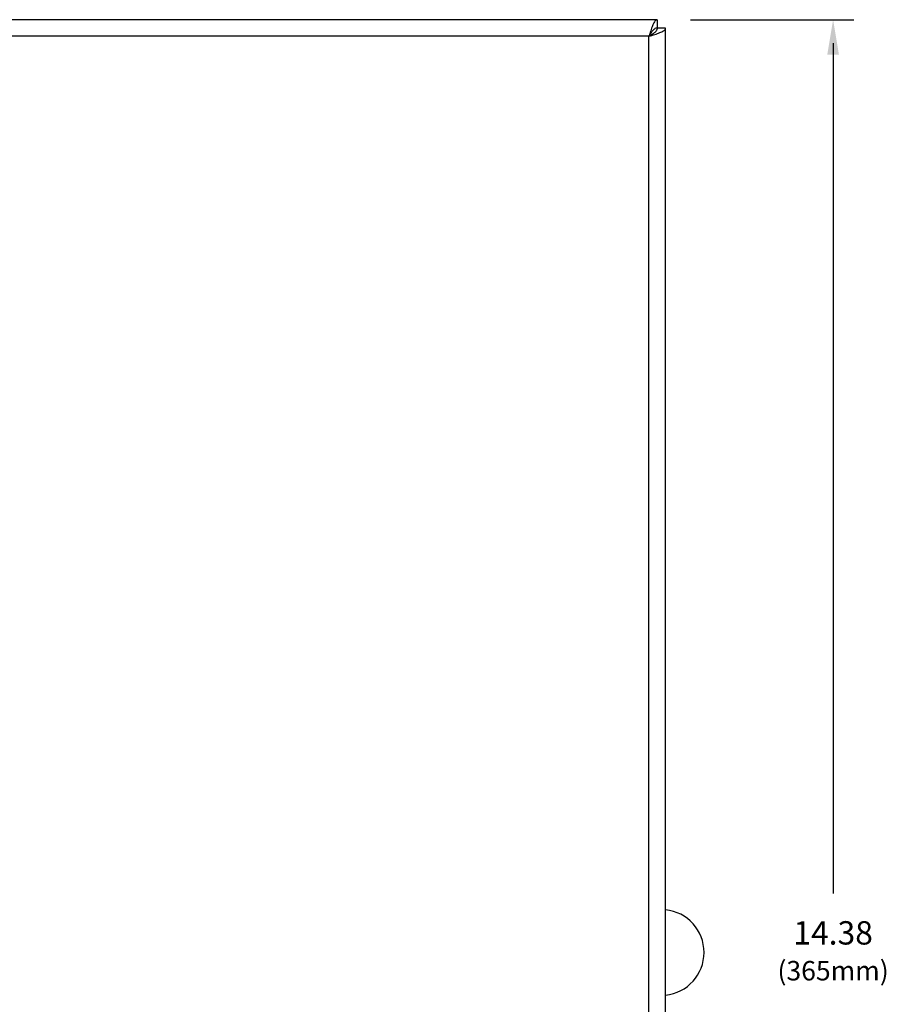
# Model space of a CAD drawing. Extents: x 0.7 to 37.3, y 0.2 to 27.2.
# Drawn here: x 9.1 to 15.8, y 6.9 to 14.5 of the extents above; entities that cross this region are included whole.
import ezdxf
from ezdxf.enums import TextEntityAlignment as Align

# ---------------------------------------------------------------- set-up
doc = ezdxf.new("R2010")
doc.units = 0
doc.header["$LTSCALE"] = 0.75
doc.header["$MEASUREMENT"] = 0
doc.layers.get('0').update_dxf_attribs({"linetype": 'CONTINUOUS'})
doc.layers.add('DIM', color=1, linetype='CONTINUOUS')
doc.styles.get("Standard").update_dxf_attribs({"font": 'SIMPLEX.shx', "oblique": 12})

msp = doc.modelspace()

# ---------------------------------------------------------------- linework, layer by layer
for p, q in [((13.998, 14.5342), (0.7303, 14.5342)), ((13.998, 14.5342), (13.998, 14.4712)), ((14.0638, 14.4684), (14.0008, 14.4684)), ((14.0638, 0.2165), (14.0638, 14.4684)), ((13.9356, 14.4065), (0.7926, 14.4065)), ((13.9356, 0.2785), (13.9356, 14.4065)), ((13.9358, 14.4062), (13.9356, 14.4062)), ((13.9358, 0.2787), (13.9358, 14.4062))]:
    msp.add_line(p, q)
msp.add_arc((14.0295, 7.3466), 0.3307, 275.94487, 84.05513)
for points, knots in [([(13.998, 14.5342), (13.9933, 14.5326), (13.984, 14.5295), (13.97, 14.5054), (13.956, 14.4702), (13.9446, 14.4347), (13.9379, 14.4129), (13.9358, 14.4062)], [0, 0, 0, 0, 0.2247612, 0.4495604, 0.6743593, 0.8991595, 1, 1, 1, 1]), ([(13.998, 14.4712), (13.9923, 14.47), (13.9814, 14.4677), (13.9652, 14.4512), (13.9502, 14.4299), (13.9404, 14.4138), (13.9358, 14.4062)], [0, 0, 0, 0, 0.27444, 0.526308, 0.778116, 1, 1, 1, 1]), ([(13.9358, 14.4062), (13.9509, 14.4109), (13.981, 14.4202), (14.0206, 14.4342), (14.0496, 14.4482), (14.0624, 14.4596), (14.0634, 14.4663), (14.0638, 14.4684)], [0, 0, 0, 0, 0.2247612, 0.4495595, 0.674361, 0.8991597, 1, 1, 1, 1]), ([(13.9358, 14.4062), (13.9451, 14.4119), (13.9631, 14.4228), (13.9847, 14.4389), (13.9983, 14.454), (14, 14.4638), (14.0008, 14.4684)], [0, 0, 0, 0, 0.274438, 0.526307, 0.778117, 1, 1, 1, 1])]:
    msp.add_open_spline(points, degree=3, knots=knots)
at = {"layer": 'DIM'}
for p, q in [((14.2566, 14.5342), (15.5154, 14.5342)), ((15.3554, 14.3542), (15.3554, 7.8022))]:
    msp.add_line(p, q, dxfattribs=at)
msp.add_solid([(15.3104, 14.2642), (15.4004, 14.2642), (15.3554, 14.5342)], dxfattribs=at)

# ---------------------------------------------------------------- texts
at = {"layer": 'DIM', "oblique": 12}
for s, height, p in [('14.38', 0.18, (15.3554, 7.4076)), ('(365mm)', 0.15, (15.3554, 7.1312))]:
    msp.add_text(s, height=height, dxfattribs=at).set_placement(p, align=Align.CENTER)

doc.saveas('drawing.dxf')
